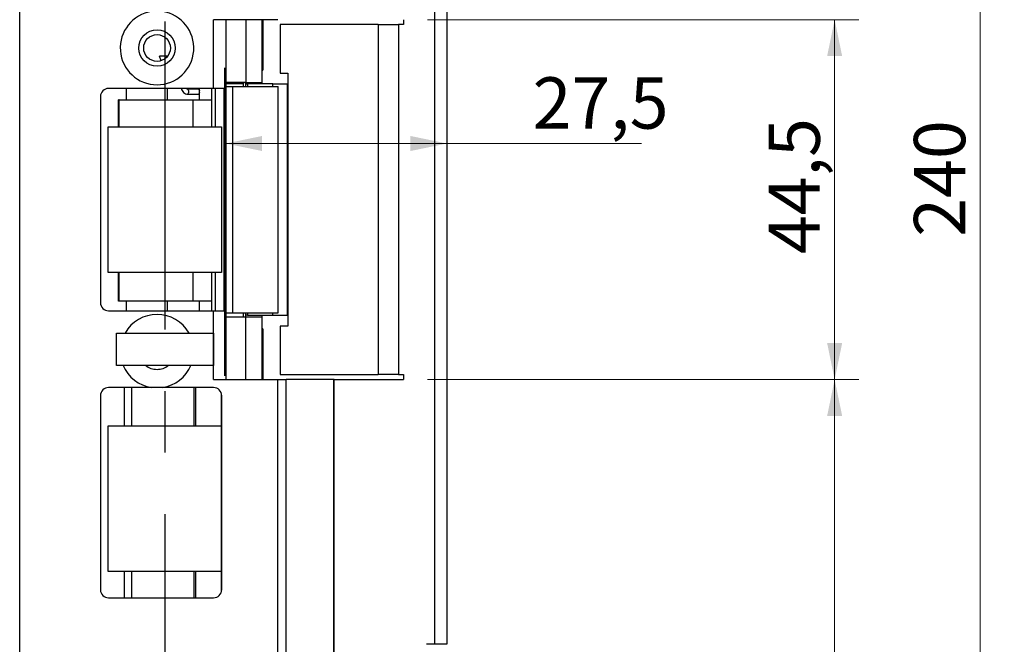
# Model space of a CAD drawing. Units: millimetres. Extents: x 0 to 210, y 0 to 297.
# Drawn here: x 106 to 147, y 47 to 73 of the extents above; entities that cross this region are included whole.
import ezdxf

# ---------------------------------------------------------------- set-up
doc = ezdxf.new("R2010")
doc.units = ezdxf.units.MM
doc.linetypes.add('CENTERX2', pattern=[20.32, 12.7, -2.54, 2.54, -2.54])
doc.styles.add('SLDTEXTSTYLE1', font='TXT', dxfattribs={"width": 0.605})
doc.dimstyles.new('SLDDIMSTYLE1', dxfattribs={"dimtxt": 2.054655, "dimasz": 1.5, "dimexe": 0, "dimexo": 0.0625, "dimgap": 0.513664, "dimtad": 1, "dimdec": 1, "dimlfac": 3, "dimrnd": 1e-09, "dimzin": 12, "dimdsep": 46, "dimtxsty": 'SLDTEXTSTYLE1', "dimsah": 1, "dimcen": 0.09, "dimadec": 0, "dimazin": 3, "dimtfac": 1, "dimtdec": 1, "dimtofl": 0, "dimtmove": 0, "dimatfit": 3, "dimfxl": 0, "dimfrac": 2, "dimtolj": 1, "dimtzin": 12, "dimarcsym": 0})
doc.dimstyles.new('SLDDIMSTYLE2', dxfattribs={"dimtxt": 2.054655, "dimasz": 1.5, "dimexe": 0, "dimexo": 0.0625, "dimgap": 0.513664, "dimtad": 1, "dimdec": 0, "dimlfac": 3, "dimrnd": 1e-09, "dimzin": 12, "dimdsep": 46, "dimtxsty": 'SLDTEXTSTYLE1', "dimsah": 1, "dimcen": 0.09, "dimadec": 0, "dimazin": 3, "dimtfac": 1, "dimtdec": 0, "dimtofl": 0, "dimtmove": 0, "dimatfit": 3, "dimfxl": 0, "dimfrac": 2, "dimtolj": 1, "dimtzin": 12, "dimarcsym": 0})

# ---------------------------------------------------------------- blocks, each defined once
blk = doc.blocks.new('_D_19')
at = {"color": 7, "linetype": 'Continuous', "lineweight": 18}
for p, q in [((117.796, 105.311), (147.102, 105.311)), ((146.102, 105.311), (146.102, 25.361)), ((117.796, 25.361), (147.102, 25.361))]:
    blk.add_line(p, q, dxfattribs=at)
for points in [[(146.102, 105.311), (145.792, 103.811), (146.412, 103.811)], [(146.102, 25.361), (146.412, 26.861), (145.792, 26.861)]]:
    blk.add_solid(points, dxfattribs=at)
at = {"color": 7, "linetype": 'Continuous', "lineweight": 18, "insert": (143.373, 63.801), "char_height": 2.1167, "attachment_point": 1, "rotation": 90, "style": 'SLDTEXTSTYLE1'}
blk.add_mtext('240', dxfattribs=at)
blk = doc.blocks.new('_D_23')
at = {"color": 7, "linetype": 'Continuous', "lineweight": 18}
for p, q in [((123.308, 72.753), (141.102, 72.753)), ((140.102, 72.753), (140.102, 57.919)), ((123.308, 57.919), (141.102, 57.919))]:
    blk.add_line(p, q, dxfattribs=at)
for points in [[(140.102, 72.753), (139.792, 71.253), (140.412, 71.253)], [(140.102, 57.919), (140.412, 59.419), (139.792, 59.419)]]:
    blk.add_solid(points, dxfattribs=at)
at = {"color": 7, "linetype": 'Continuous', "lineweight": 18, "insert": (137.373, 63.086), "char_height": 2.1167, "attachment_point": 1, "rotation": 90, "style": 'SLDTEXTSTYLE1'}
blk.add_mtext('44,5', dxfattribs=at)
blk = doc.blocks.new('_D_24')
at = {"color": 7, "linetype": 'Continuous', "lineweight": 18}
for p, q in [((123.308, 57.919), (141.102, 57.919)), ((140.102, 25.361), (140.102, 57.919)), ((117.796, 25.361), (141.102, 25.361))]:
    blk.add_line(p, q, dxfattribs=at)
for points in [[(140.102, 57.919), (139.792, 56.419), (140.412, 56.419)], [(140.102, 25.361), (140.412, 26.861), (139.792, 26.861)]]:
    blk.add_solid(points, dxfattribs=at)
at = {"color": 7, "linetype": 'Continuous', "lineweight": 18, "insert": (137.373, 40.355), "char_height": 2.1167, "attachment_point": 1, "rotation": 90, "style": 'SLDTEXTSTYLE1'}
blk.add_mtext('98', dxfattribs=at)
blk = doc.blocks.new('_D_25')
at = {"color": 7, "linetype": 'Continuous', "lineweight": 18}
for q in [(114.977, 67.649), (132.139, 67.649)]:
    blk.add_line((124.102, 67.649), q, dxfattribs=at)
for points in [[(114.977, 67.649), (116.477, 67.339), (116.477, 67.959)], [(124.102, 67.649), (122.602, 67.959), (122.602, 67.339)]]:
    blk.add_solid(points, dxfattribs=at)
at = {"color": 7, "linetype": 'Continuous', "lineweight": 18, "insert": (127.639, 70.378), "char_height": 2.1167, "attachment_point": 1, "style": 'SLDTEXTSTYLE1'}
blk.add_mtext('27,5', dxfattribs=at)

msp = doc.modelspace()

# ---------------------------------------------------------------- linework, layer by layer
at = {"color": 7, "linetype": 'Continuous', "lineweight": 25}
for p, q in [((106.478, 27.755), (106.478, 102.917)), ((123.602, 47.003), (123.602, 83.669)), ((124.102, 83.669), (124.102, 47.003)), ((117.129, 72.753), (114.478, 72.753)), ((114.478, 69.919), (114.478, 72.753)), ((114.978, 72.753), (114.978, 70.003)), ((115.811, 72.753), (115.811, 70.169)), ((116.478, 70.169), (116.478, 72.753)), ((116.508, 72.753), (116.508, 70.669)), ((122.308, 72.753), (122.308, 72.553)), ((117.224, 72.553), (117.224, 70.553)), ((121.265, 72.553), (117.224, 72.553)), ((121.265, 72.553), (121.265, 58.119)), ((121.265, 72.553), (122.108, 72.553)), ((122.108, 72.553), (122.108, 58.119)), ((122.308, 72.553), (122.108, 72.553)), ((112.31, 71.061), (112.253, 71.253)), ((116.478, 70.669), (116.508, 70.669)), ((117.224, 70.553), (117.546, 70.553)), ((117.546, 70.553), (117.546, 60.119)), ((114.478, 69.919), (110.145, 69.919)), ((113.852, 69.886), (113.401, 69.886)), ((113.892, 69.453), (113.892, 69.919)), ((114.391, 69.919), (114.391, 69.453)), ((114.977, 69.919), (114.478, 69.919)), ((114.56, 68.336), (114.56, 69.919)), ((114.977, 70.003), (114.977, 60.669)), ((114.977, 70.003), (115.265, 70.003)), ((115.811, 70.169), (114.978, 70.169)), ((114.978, 70.119), (115.07, 70.119)), ((115.07, 70.119), (115.728, 70.119)), ((115.265, 70.003), (115.265, 60.669)), ((115.265, 70.003), (117.145, 70.003)), ((115.728, 70.119), (115.728, 70.169)), ((115.811, 70.169), (116.478, 70.169)), ((115.811, 70.103), (115.811, 70.169)), ((115.811, 70.003), (115.811, 70.103)), ((116.916, 70.103), (115.883, 70.103)), ((116.478, 70.103), (116.478, 70.169)), ((116.916, 70.003), (116.916, 70.103)), ((116.916, 70.103), (117.521, 70.103)), ((117.145, 60.669), (117.145, 70.003)), ((117.521, 60.569), (117.521, 70.103)), ((109.811, 69.586), (109.811, 61.086)), ((113.401, 69.686), (113.852, 69.686)), ((110.583, 69.453), (110.548, 69.453)), ((110.548, 68.336), (110.548, 69.453)), ((110.583, 68.336), (110.583, 69.453)), ((110.583, 69.453), (113.619, 69.453)), ((113.619, 69.453), (114.391, 69.453)), ((110.135, 68.336), (114.802, 68.336)), ((110.135, 62.336), (110.135, 68.336)), ((114.802, 68.336), (114.802, 62.336)), ((114.802, 62.336), (110.135, 62.336)), ((110.548, 61.153), (110.548, 62.336)), ((110.583, 61.153), (110.583, 62.336)), ((114.56, 60.753), (114.56, 62.336)), ((110.583, 61.153), (110.548, 61.153)), ((113.619, 61.153), (110.583, 61.153)), ((114.391, 61.153), (113.619, 61.153)), ((113.892, 60.753), (113.892, 61.153)), ((114.391, 61.153), (114.391, 60.753)), ((110.145, 60.753), (114.478, 60.753)), ((114.478, 57.919), (114.478, 60.753)), ((114.478, 60.753), (114.977, 60.753)), ((114.977, 60.669), (115.265, 60.669)), ((114.978, 60.669), (114.978, 57.919)), ((115.265, 60.669), (117.145, 60.669)), ((115.811, 60.569), (115.811, 60.669)), ((115.811, 60.569), (115.812, 60.569)), ((115.811, 60.503), (115.811, 60.569)), ((115.883, 60.569), (116.916, 60.569)), ((116.478, 60.503), (116.478, 60.569)), ((116.916, 60.569), (116.916, 60.669)), ((116.916, 60.569), (117.521, 60.569)), ((114.978, 60.503), (115.811, 60.503)), ((115.811, 57.919), (115.811, 60.503)), ((115.811, 60.503), (116.478, 60.503)), ((116.478, 57.919), (116.478, 60.503)), ((110.468, 58.503), (110.468, 59.836)), ((110.468, 59.836), (114.468, 59.836)), ((114.468, 59.836), (114.468, 58.503)), ((116.508, 60.003), (116.478, 60.003)), ((116.508, 60.003), (116.508, 57.919)), ((117.224, 60.119), (117.224, 58.119)), ((117.546, 60.119), (117.224, 60.119)), ((114.468, 58.503), (110.468, 58.503)), ((117.224, 58.119), (121.265, 58.119)), ((122.108, 58.119), (121.265, 58.119)), ((122.108, 58.119), (122.308, 58.119)), ((122.308, 58.119), (122.308, 57.919)), ((114.478, 57.919), (117.129, 57.919)), ((117.129, 28.169), (117.129, 57.919)), ((117.129, 57.919), (117.469, 57.919)), ((117.469, 28.169), (117.469, 57.919)), ((119.42, 57.919), (117.469, 57.919)), ((119.42, 57.919), (119.42, 28.169)), ((119.451, 57.919), (119.42, 57.919)), ((119.451, 28.169), (119.451, 57.919)), ((119.451, 57.919), (122.308, 57.919)), ((111.92, 57.586), (110.145, 57.586)), ((114.478, 57.586), (112.369, 57.586)), ((109.811, 57.253), (109.811, 49.253)), ((114.811, 49.253), (114.811, 57.253)), ((110.135, 50.003), (110.135, 56.003)), ((110.135, 56.003), (114.802, 56.003)), ((114.802, 56.003), (114.802, 50.003)), ((114.802, 50.003), (110.135, 50.003)), ((110.145, 48.919), (114.478, 48.919)), ((123.602, 47.003), (123.268, 47.003)), ((124.102, 47.003), (123.602, 47.003))]:
    msp.add_line(p, q, dxfattribs=at)
at = {"color": 7, "linetype": 'CENTERX2'}
for p, q in [((112.468, 93.003), (112.468, 25.336)), ((114.935, 58.065), (114.935, 72.712))]:
    msp.add_line(p, q, dxfattribs=at)
at = {"color": 8, "linetype": 'Continuous', "lineweight": 25}
for p, q in [((112.535, 71.253), (112.535, 71.199)), ((110.868, 69.919), (110.868, 69.453)), ((112.557, 69.919), (112.557, 69.453)), ((114.902, 69.919), (114.902, 60.753)), ((115.07, 70.119), (115.07, 70.169)), ((115.711, 70.003), (115.711, 70.119)), ((115.883, 70.103), (115.883, 70.003)), ((113.619, 69.453), (113.619, 68.336)), ((114.391, 69.453), (114.391, 68.336)), ((113.619, 62.336), (113.619, 61.153)), ((114.391, 62.336), (114.391, 61.153)), ((110.868, 61.153), (110.868, 60.753)), ((112.557, 61.153), (112.557, 60.753)), ((115.711, 60.503), (115.711, 60.669)), ((115.883, 60.669), (115.883, 60.569)), ((110.786, 57.586), (110.786, 56.003)), ((111.087, 57.586), (111.087, 56.003)), ((113.683, 56.003), (113.683, 57.586)), ((113.752, 56.003), (113.752, 57.586)), ((114.811, 57.272), (114.811, 49.233)), ((110.786, 50.003), (110.786, 48.919)), ((111.087, 50.003), (111.087, 48.919)), ((113.683, 48.919), (113.683, 50.003)), ((113.752, 48.919), (113.752, 50.003))]:
    msp.add_line(p, q, dxfattribs=at)
at = {"color": 8, "linetype": 'Continuous', "lineweight": 25, "flags": 128}
msp.add_lwpolyline([(113.401, 69.886), (113.417, 69.878), (113.431, 69.857), (113.441, 69.824), (113.444, 69.786), (113.441, 69.748), (113.431, 69.715), (113.417, 69.694), (113.401, 69.686), (113.401, 69.686)], dxfattribs=at)
at = {"color": 7, "linetype": 'Continuous', "lineweight": 25, "flags": 128}
for points in [[(113.852, 69.886), (113.869, 69.878), (113.883, 69.857), (113.892, 69.824), (113.892, 69.823)], [(113.892, 69.749), (113.892, 69.748), (113.883, 69.715), (113.869, 69.694), (113.852, 69.686)]]:
    msp.add_lwpolyline(points, dxfattribs=at)
at = {"color": 7, "linetype": 'Continuous', "lineweight": 25}
for radius in [0.75, 0.55]:
    msp.add_circle((112.145, 71.586), radius, dxfattribs=at)
for centre, radius, start, end in [((112.145, 71.586), 1.517, 98.5019, 81.4981), ((110.145, 69.586), 0.333, 90, 180), ((110.145, 61.086), 0.333, 180, 270), ((112.145, 59.086), 1.517, 29.6371, 150.3629), ((112.145, 59.086), 1.517, 202.6199, 261.4981), ((112.145, 59.086), 0.75, 231.0576, 270), ((112.145, 59.086), 0.75, 270, 308.9424), ((112.145, 59.086), 1.517, 278.5019, 337.3801), ((110.145, 57.253), 0.333, 90, 180), ((114.478, 57.253), 0.333, 0, 90), ((110.145, 49.253), 0.333, 180, 270), ((114.478, 49.253), 0.333, 270, 0)]:
    msp.add_arc(centre, radius, start, end, dxfattribs=at)
for points, knots in [([(112.582, 71.253), (112.487, 71.253), (112.381, 71.253), (112.266, 71.253), (112.253, 71.253)], [0, 0, 0, 0, 0.889197, 1, 1, 1, 1]), ([(113.155, 69.919), (113.156, 69.905), (113.161, 69.857), (113.201, 69.782), (113.275, 69.714), (113.349, 69.688), (113.391, 69.686), (113.401, 69.686)], [0, 0, 0, 0, 0.110579, 0.380695, 0.653782, 0.920692, 1, 1, 1, 1]), ([(113.401, 69.886), (113.397, 69.886), (113.388, 69.887), (113.374, 69.896), (113.362, 69.908), (113.359, 69.917), (113.358, 69.919)], [0, 0, 0, 0, 0.275488, 0.631273, 0.912795, 1, 1, 1, 1]), ([(115.812, 70.103), (115.815, 70.103), (115.823, 70.103), (115.862, 70.103), (115.883, 70.103)], [0, 0, 0, 0, 0.464637, 1, 1, 1, 1]), ([(115.883, 60.569), (115.862, 60.569), (115.823, 60.569), (115.815, 60.569), (115.812, 60.569)], [0, 0, 0, 0, 0.535363, 1, 1, 1, 1]), ([(112.369, 57.586), (112.336, 57.586), (112.275, 57.586), (112.184, 57.586), (112.096, 57.586), (112.008, 57.586), (111.95, 57.586), (111.92, 57.586)], [0, 0, 0, 0, 0.220183, 0.413503, 0.607469, 0.803408, 1, 1, 1, 1])]:
    msp.add_open_spline(points, degree=3, knots=knots, dxfattribs=at)

# ---------------------------------------------------------------- dimensions: what is measured, and where the dimension line sits
at = {"color": 7, "linetype": 'Continuous', "lineweight": 18}
for base, p1, p2, dimstyle, picture, middle in [((146.102, 25.361), (116.796, 105.311), (116.796, 25.361), 'SLDDIMSTYLE2', '_D_19', (146.102, 65.73)), ((140.102, 57.919), (122.308, 72.753), (122.308, 57.919), 'SLDDIMSTYLE1', '_D_23', (140.102, 65.336)), ((140.102, 57.919), (116.796, 25.361), (122.308, 57.919), 'SLDDIMSTYLE2', '_D_24', (140.102, 41.64))]:
    dim = msp.add_linear_dim(base=base, p1=p1, p2=p2, angle=90, dimstyle=dimstyle, dxfattribs=at)
    dim.commit()
    dim.dimension.update_dxf_attribs({"geometry": picture, "text_midpoint": middle, "dimtype": 160})
dim = msp.add_linear_dim(base=(114.977, 67.649), p1=(124.102, 83.669), p2=(114.977, 70.003), angle=0, text='27,5', dimstyle='SLDDIMSTYLE1', dxfattribs=at)
dim.commit()
dim.dimension.update_dxf_attribs({"geometry": '_D_25', "text_midpoint": (129.889, 67.649), "dimtype": 160})

doc.saveas('drawing.dxf')
